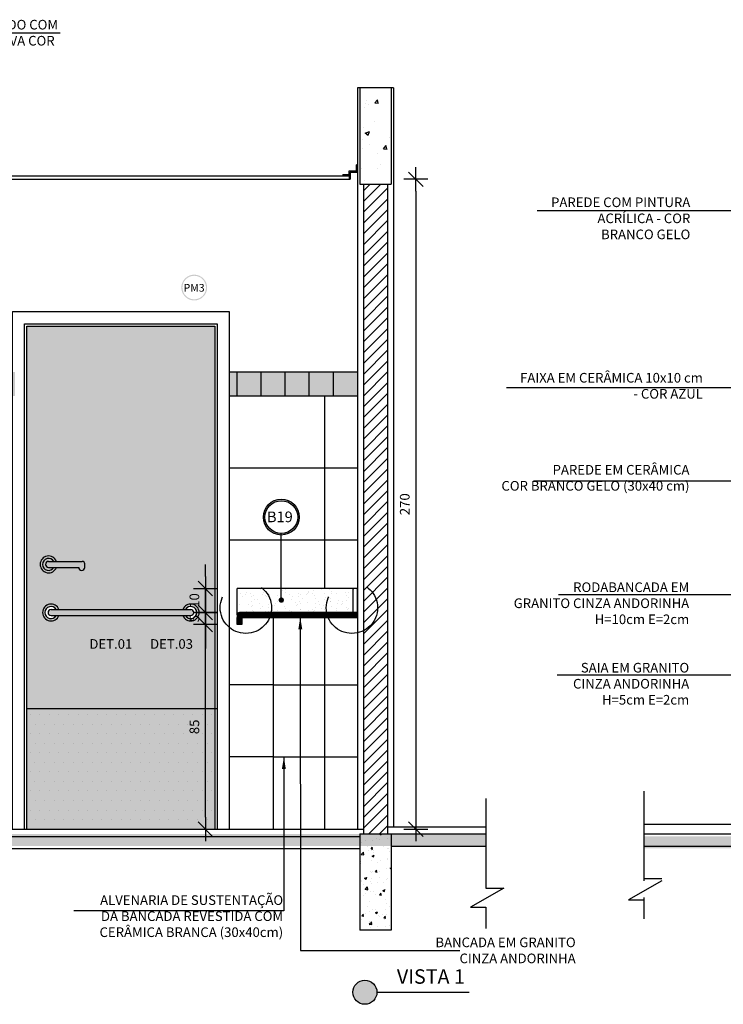
# Model space of a CAD drawing. Extents: x 80 to 849, y -469 to -298.
# Drawn here: x 285 to 288, y -360 to -356 of the extents above; entities that cross this region are included whole.
import ezdxf

# ---------------------------------------------------------------- set-up
doc = ezdxf.new("R2010")
doc.units = 0
doc.header["$LTSCALE"] = 0.2
doc.linetypes.add('DASHDOT', pattern=[25.399999999999995, 12.7, -6.349999999999999, 0, -6.349999999999999])
doc.layers.get('0').update_dxf_attribs({"color": 6, "linetype": 'CONTINUOUS'})
doc.layers.get('DEFPOINTS').update_dxf_attribs({"linetype": 'CONTINUOUS'})
for name, color, linetype in [('01', 1, 'CONTINUOUS'), ('ALVC', 5, 'CONTINUOUS'), ('AR-ESQ', 2, 'CONTINUOUS'), ('AR-PIS', 1, 'CONTINUOUS'), ('ARQ-ALV-CORTE', 5, 'CONTINUOUS'), ('ARQ-CTA-1_025', 1, 'CONTINUOUS'), ('ARQ-EQP-VISTA', 1, 'CONTINUOUS'), ('ARQ-ESQ-VISTA1', 2, 'CONTINUOUS'), ('ARQ-ESQ-VISTA2', 1, 'CONTINUOUS'), ('ARQ-HTC', 9, 'CONTINUOUS'), ('ARQ-PIS-VISTA1', 1, 'CONTINUOUS'), ('ARQ-SMB-1_025', 1, 'CONTINUOUS'), ('ARQ-SMB-1_100', 1, 'CONTINUOUS'), ('ARQ-TXT-1_025', 2, 'CONTINUOUS'), ('ARQ-TXT-1_200', 2, 'CONTINUOUS'), ('ARQ_CORTE1', 3, 'CONTINUOUS'), ('HATCH', 13, 'CONTINUOUS'), ('Legenda', 40, 'CONTINUOUS'), ('VISTA3', 7, 'CONTINUOUS')]:
    doc.layers.add(name, color=color, linetype=linetype)
doc.styles.add('A16-E50', font='arial.ttf', dxfattribs={"height": 0.08})
doc.styles.add('ESC-50-A20', font='arial.ttf', dxfattribs={"height": 0.1})
doc.styles.add('FNDE Texto Cota 0025', font='verdana.ttf', dxfattribs={"height": 0.04})
doc.styles.add('FNDE Texto Cota 0050', font='verdana.ttf', dxfattribs={"height": 0.08})
doc.styles.add('FNDE Texto Cota 0100', font='verdana.ttf', dxfattribs={"height": 0.16})
doc.dimstyles.new('FNDE 1-0025', dxfattribs={"dimscale": 5, "dimtxt": 0.04, "dimasz": 0.01, "dimexe": 0.15, "dimexo": 0.15, "dimgap": 0.005, "dimtad": 1, "dimzin": 1, "dimdsep": 46, "dimtxsty": 'FNDE Texto Cota 0025', "dimblk": 'tic', "dimcen": 0.015, "dimdle": 0.15, "dimse1": 1, "dimse2": 1, "dimclrd": 251, "dimclre": 251, "dimclrt": 256, "dimaunit": 1, "dimadec": 3, "dimazin": 0, "dimtfac": 1, "dimtix": 1, "dimtmove": 2, "dimatfit": 3, "dimfxl": 0.15, "dimtvp": 1, "dimtolj": 1, "dimtzin": 0, "dimarcsym": 0})
doc.dimstyles.new('FNDE 1-0050', dxfattribs={"dimscale": 5, "dimtxt": 0.08, "dimasz": 0.01, "dimexe": 0.15, "dimexo": 0.15, "dimgap": 0.01, "dimtad": 1, "dimzin": 1, "dimdsep": 46, "dimtxsty": 'FNDE Texto Cota 0050', "dimblk": 'tic', "dimcen": 0.015, "dimdle": 0.15, "dimse1": 1, "dimse2": 1, "dimclrd": 251, "dimclre": 251, "dimclrt": 256, "dimaunit": 1, "dimadec": 3, "dimazin": 0, "dimtfac": 1, "dimtix": 1, "dimtmove": 2, "dimatfit": 3, "dimfxl": 0.15, "dimtvp": 1, "dimtolj": 1, "dimtzin": 0, "dimarcsym": 0})
doc.dimstyles.new('FNDE 1-0100', dxfattribs={"dimscale": 2.5, "dimtxt": 0.16, "dimasz": 0.05, "dimexe": 0.15, "dimexo": 0.15, "dimgap": 0.05, "dimtad": 1, "dimzin": 4, "dimdsep": 46, "dimtxsty": 'FNDE Texto Cota 0100', "dimblk": 'tic', "dimcen": 0.15, "dimdle": 0.15, "dimse1": 1, "dimse2": 1, "dimclrd": 251, "dimclre": 251, "dimclrt": 256, "dimaunit": 1, "dimadec": 3, "dimazin": 0, "dimtfac": 1, "dimtix": 1, "dimtmove": 2, "dimatfit": 3, "dimldrblk": 'tic', "dimfxl": 0.15, "dimtvp": 1, "dimtolj": 1, "dimtzin": 0, "dimarcsym": 0})

# ---------------------------------------------------------------- blocks, each defined once
blk = doc.blocks.new('tic')
at = {"color": 251}
for p, q in [((0, -1.000000000000021), (0, 0.9999999999999784)), ((-1.000000000000003, 0), (0.9999999999999964, 0))]:
    blk.add_line(p, q, dxfattribs=at)
blk.add_line((-0.6000000000000405, -0.600000000000044), (0.6000000000000334, 0.600000000000037))
blk = doc.blocks.new('*D896')
at = {"layer": 'ARQ-CTA-1_025', "color": 252, "lineweight": -2, "ltscale": 10, "transparency": 16777216}
for p, q in [((285.47551330792, -358.5464468777438), (285.47551330792, -358.4964468777438)), ((285.47551330792, -358.6464468768441), (285.47551330792, -358.5964468777439)), ((285.47551330792, -358.6964468768441), (285.47551330792, -358.7464468768441))]:
    blk.add_line(p, q, dxfattribs=at)
at = {"layer": 'DEFPOINTS', "color": 0, "ltscale": 10, "transparency": 16777216}
for p in [(285.47551330792, -358.5964468777439), (285.5616941744464, -358.5964468777439), (285.5416941762466, -358.6464468768441)]:
    blk.add_point(p, dxfattribs=at)
at = {"layer": 'ARQ-CTA-1_025', "color": 252, "lineweight": -2, "ltscale": 10, "transparency": 16777216, "xscale": 0.05, "yscale": 0.05, "zscale": 0.05}
for p, rotation in [((285.47551330792, -358.5964468777439), 270), ((285.47551330792, -358.6464468768441), 90)]:
    blk.add_blockref('tic', p, dxfattribs=dict(at, rotation=rotation))
at = {"layer": 'ARQ-CTA-1_025', "ltscale": 10, "transparency": 16777216, "insert": (285.4300969210832, -358.6214468772939), "char_height": 0.04, "attachment_point": 5, "rotation": 90, "style": 'FNDE Texto Cota 0025'}
blk.add_mtext('\\A1;5', dxfattribs=at)
blk = doc.blocks.new('*D897')
at = {"layer": 'ARQ-CTA-1_025', "color": 252, "lineweight": -2, "ltscale": 10, "transparency": 16777216}
for p, q in [((285.47551330792, -358.4464468777435), (285.47551330792, -358.3964468777435)), ((285.47551330792, -358.5964468777439), (285.47551330792, -358.4964468777435)), ((285.47551330792, -358.6464468777439), (285.47551330792, -358.6964468777439))]:
    blk.add_line(p, q, dxfattribs=at)
at = {"layer": 'DEFPOINTS', "color": 0, "ltscale": 10, "transparency": 16777216}
for p in [(285.47551330792, -358.4964468777435), (285.5616941744464, -358.4964468777435), (285.5616941744464, -358.5964468777439)]:
    blk.add_point(p, dxfattribs=at)
at = {"layer": 'ARQ-CTA-1_025', "color": 252, "lineweight": -2, "ltscale": 10, "transparency": 16777216, "xscale": 0.05, "yscale": 0.05, "zscale": 0.05}
for p, rotation in [((285.47551330792, -358.4964468777435), 270), ((285.47551330792, -358.5964468777439), 90)]:
    blk.add_blockref('tic', p, dxfattribs=dict(at, rotation=rotation))
at = {"layer": 'ARQ-CTA-1_025', "ltscale": 10, "transparency": 16777216, "insert": (285.4296939660799, -358.5464468777436), "char_height": 0.04, "attachment_point": 5, "rotation": 90, "style": 'FNDE Texto Cota 0025'}
blk.add_mtext('\\A1;10', dxfattribs=at)
blk = doc.blocks.new('*D898')
at = {"layer": 'ARQ-CTA-1_025', "color": 252, "lineweight": -2, "ltscale": 10, "transparency": 16777216}
blk.add_line((285.47551330792, -359.4464468777438), (285.47551330792, -358.6964468768441), dxfattribs=at)
at = {"layer": 'DEFPOINTS', "color": 0, "ltscale": 10, "transparency": 16777216}
for p in [(285.47551330792, -358.6464468768441), (285.6268547930213, -358.6464468768441), (285.7568547159242, -359.4964468777438)]:
    blk.add_point(p, dxfattribs=at)
at = {"layer": 'ARQ-CTA-1_025', "color": 252, "lineweight": -2, "ltscale": 10, "transparency": 16777216, "xscale": 0.05, "yscale": 0.05, "zscale": 0.05}
for p, rotation in [((285.47551330792, -358.6464468768441), 90), ((285.47551330792, -359.4964468777438), 270)]:
    blk.add_blockref('tic', p, dxfattribs=dict(at, rotation=rotation))
at = {"layer": 'ARQ-CTA-1_025', "ltscale": 10, "transparency": 16777216, "insert": (285.4295999432458, -359.0714468772939), "char_height": 0.04, "attachment_point": 5, "rotation": 90, "style": 'FNDE Texto Cota 0025'}
blk.add_mtext('\\A1;85', dxfattribs=at)
blk = doc.blocks.new('*D913')
at = {"layer": 'ARQ-CTA-1_025', "color": 252, "lineweight": -2, "ltscale": 10, "transparency": 16777216}
blk.add_line((286.3488392000118, -356.8464468777434), (286.3488392000118, -359.4464468777438), dxfattribs=at)
at = {"layer": 'DEFPOINTS', "color": 0, "ltscale": 10, "transparency": 16777216}
for p in [(286.0769846535049, -356.7964468777434), (286.1068547948219, -359.4964468777438), (286.3488392000118, -359.4964468777438)]:
    blk.add_point(p, dxfattribs=at)
at = {"layer": 'ARQ-CTA-1_025', "color": 252, "lineweight": -2, "ltscale": 10, "transparency": 16777216, "xscale": 0.05, "yscale": 0.05, "zscale": 0.05}
for p, rotation in [((286.3488392000118, -356.7964468777434), 90), ((286.3488392000118, -359.4964468777438), 270)]:
    blk.add_blockref('tic', p, dxfattribs=dict(at, rotation=rotation))
at = {"layer": 'ARQ-CTA-1_025', "ltscale": 10, "transparency": 16777216, "insert": (286.3030064263382, -358.1464468777435), "char_height": 0.04, "attachment_point": 5, "rotation": 90, "style": 'FNDE Texto Cota 0025'}
blk.add_mtext('\\A1;270', dxfattribs=at)

msp = doc.modelspace()

# ---------------------------------------------------------------- hatches: boundary and pattern name
at = {"ltscale": 10}
h = msp.add_hatch(dxfattribs=at)
h.set_pattern_fill('AR-SAND', color=252, scale=0.001, angle=-90.00000000000001, style=0)
h.set_pattern_definition([(307.5, (-11.45906334981822, 7.131415056158914), (0.04894132373293424, 0.001600031295984038), [0, -0.03860799999999991, 0, -0.04317999999999991, 0, -0.04127499999999991]), (277.5, (-11.45906334981822, 7.131415056158914), (0.07168251005683542, -0.04495232831380028), [0, -0.020828, 0, -0.034798, 0, -0.013335]), (237.5, (-11.45906334981822, 7.162657056158935), (0.0001437184678545564, -0.0790992370241458), [0, -0.0127, 0, -0.04572, 0, -0.05969]), (227.5, (-11.45906334981822, 7.162657056158935), (0.02229293232572161, -0.07635564524722972), [0, -0.006349999999999988, 0, -0.02997199999999995, 0, -0.03428999999999991])])
edge = h.paths.add_edge_path()
edge.add_arc((286.0918547961766, -358.5014468772952), 0.004999999551728251, 90, 180)
edge.add_line((286.0868547966248, -358.5014468772952), (286.0868547966248, -358.5964468777438))
edge.add_line((286.0868547966248, -358.5964468777438), (285.6068547948216, -358.5964468777438))
edge.add_line((285.6068547948216, -358.5964468777438), (285.6068547948217, -358.4964468777434))
edge.add_line((285.6068547948217, -358.4964468777434), (286.0918547961766, -358.4964468777435))
h = msp.add_hatch()
h.set_pattern_fill('DOTS', color=1, scale=0.025, angle=180, style=0)
h.set_pattern_definition([(3.25e-14, (292.8442786281158, -359.4964468777438), (0.01984375, 0.0396875), [0, -0.0396875])])
h.paths.add_polyline_path([(285.5144057813216, -358.9964468777429), (284.7444057786744, -358.9964468777429), (284.7444057786744, -359.4964468777438), (285.5144057813216, -359.4964468777438)])
at = {"layer": '01'}
h = msp.add_hatch(dxfattribs=at)
h.set_pattern_fill('ANSI31', color=253, scale=0.01, style=0)
h.set_pattern_definition([(45, (27.50541414893667, 223.6898344633405), (-0.02245064030267288, 0.02245064030267288), [])])
h.paths.add_polyline_path([(286.1318547948212, -356.8164468777419), (286.2318547948212, -356.8164468777418), (286.2318547948217, -359.5164468777435), (286.1318547948218, -359.5164468777435)])
at = {"layer": '01', "ltscale": 10}
h = msp.add_hatch(color=160, dxfattribs=at)
h.dxf.hatch_style = 1
h.paths.add_polyline_path([(284.6844057786752, -357.5964468777437), (284.6844057786752, -357.6964468777437), (283.6068217977902, -357.6964468777438), (283.6068217977902, -357.5964468777437)])
h.paths.add_polyline_path([(285.5744057813202, -357.6964468777435), (285.5744057813202, -357.5964468777435), (286.1068547948217, -357.5964468777435), (286.1068547948217, -357.6964468777436)])
at = {"layer": '01'}
h = msp.add_hatch(color=256, dxfattribs=at)
h.set_gradient(color1=(91, 91, 91), rotation=90.00000000000003, one_color=1, tint=1, name='SPHERICAL')
h.paths.add_polyline_path([(284.8570975233973, -358.4089468777423), (284.8460564164173, -358.4089468777423, -3.732050807325712), (284.8460564164173, -358.3839468777417), (284.8570975233973, -358.3839468777417, 5.415339365947596)])
h = msp.add_hatch(color=256, dxfattribs=at)
h.set_gradient(color1=(91, 91, 91), rotation=90.00000000000003, one_color=1, tint=1, name='CYLINDER')
h.paths.add_polyline_path([(284.9644057813251, -358.3839468777417), (284.824405781322, -358.3839468777426, 1), (284.824405781322, -358.4089468777423), (284.949405781322, -358.4089468777423, 1), (284.9744057813235, -358.4089468777423), (284.9744057813235, -358.393946877741, 0.414213562373095)])
h = msp.add_hatch(color=256, dxfattribs=at)
h.set_gradient(color1=(91, 91, 91), rotation=90.00000000000003, one_color=1, tint=1, name='CYLINDER')
h.paths.add_polyline_path([(285.4144057813216, -358.5839468777432), (284.8344057798876, -358.5839468777432, 1), (284.8344057798876, -358.6089468777432), (285.4144057813216, -358.6089468777432, 1)])
h.paths.add_polyline_path([(284.8670975219642, -358.608946877743), (284.8560564149823, -358.608946877743, -3.732050807485812), (284.8560564149818, -358.5839468777425), (284.8670975219638, -358.5839468777425, 5.415339366008174)])
h.paths.add_polyline_path([(285.3817140392451, -358.5839468777432), (285.3927551462269, -358.5839468777432, -3.732050807576485), (285.3927551462269, -358.6089468777432), (285.381714039245, -358.6089468777432, 5.415339366125138)])
at = {"layer": 'ARQ-HTC'}
h = msp.add_hatch(dxfattribs=at)
h.set_pattern_fill('ANSI31', color=256, scale=0.001, style=0)
h.set_pattern_definition([(135, (217.605429675957, -387.2701595568677), (0.002245064030267288, 0.002245064030267288), [])])
h.paths.add_polyline_path([(285.6268547930214, -358.6164468759435), (285.6068547948217, -358.6164468759435), (285.6068547948217, -358.6464468768441), (285.6268547930213, -358.6464468768441)])
edge = h.paths.add_edge_path()
edge.add_line((286.1068547948218, -358.6164468759435), (286.1068547948217, -358.5964468777439))
edge.add_line((286.1068547948217, -358.5964468777439), (285.6168547948217, -358.5964468777439))
edge.add_arc((285.6168547948217, -358.6064468777438), 0.009999999999990905, 90, 180)
edge.add_line((285.6068547948217, -358.6064468777438), (285.6068547948217, -358.6164468759435))
edge.add_line((285.6068547948217, -358.6164468759435), (286.1068547948218, -358.6164468759435))
at = {"layer": 'ARQ-SMB-1_100'}
h = msp.add_hatch(color=252, dxfattribs=at)
edge = h.paths.add_edge_path()
edge.add_arc((285.4289555110146, -357.2462755179521), 0.05357423191910656, 180, 540, ccw=False)
edge = h.paths.add_edge_path(flags=17)
edge.add_arc((285.4289555110146, -357.2462755179521), 0.04890757691910657, 180, 540, ccw=False)
h = msp.add_hatch(color=252, dxfattribs=at)
edge = h.paths.add_edge_path()
edge.add_arc((285.7905528490064, -358.1998023917884), 0.07462125160161273, 0, 360)
edge = h.paths.add_edge_path(flags=17)
edge.add_arc((285.7905528490064, -358.1998023917884), 0.06812126785161274, 0, 360)
at = {"layer": 'ARQ-TXT-1_200', "linetype": 'Continuous'}
h = msp.add_hatch(color=253, dxfattribs=at)
h.paths.add_polyline_path([(285.5144057813216, -357.4064468777424), (284.7344057813228, -357.4064468777424), (284.7344057813228, -359.4964468777439), (285.5144057813217, -359.4964468777439)])
h.paths.add_polyline_path([(284.9644334882497, -358.3839468777427), (284.8244334882512, -358.3839468777425), (284.824433488251, -358.4089468777432), (284.949433488251, -358.4089468777432)], flags=16)
edge = h.paths.add_edge_path(flags=16)
edge.add_arc((285.4144057813216, -358.5964468777433), 0.03500000000004615, -159.07516757250528, 159.0751675722113, ccw=False)
edge.add_line((285.381714039245, -358.6089468777432), (284.8670975219642, -358.608946877743))
edge.add_arc((284.8344057798876, -358.5964468777432), 0.03499999999997743, 20.924832428910975, 339.07516757276596, ccw=False)
edge.add_line((284.8670975219638, -358.5839468777425), (285.3817140392451, -358.5839468777432))
at = {"layer": 'HATCH'}
h = msp.add_hatch(dxfattribs=at)
h.set_pattern_fill('AR-CONC', color=9, scale=0.001)
h.set_pattern_definition([(49.99999999999999, (113.2129697163033, 3.02069260366693), (0.182184668996004, -0.01593908553890309), [0.01905, -0.20955]), (355, (113.2129697163033, 3.02069260366693), (-0.03524342142496934, 0.1910568452390352), [0.01524, -0.16764058417]), (100.4514447, (113.2281517233033, 3.019364350166938), (0.1469412470903533, 0.1751177519121951), [0.0161900087999999, -0.1780902445999992]), (46.18420000000001, (113.2129697163033, 3.071492603666911), (0.2710790408921299, -0.04204232793272715), [0.028575, -0.314325]), (96.63555760999992, (113.2355596163034, 3.067989103666946), (0.237404134051503, 0.2474261245977215), [0.02428502314, -0.26713560816]), (351.1841511700001, (113.2129697163033, 3.071492603666911), (0.237404134064977, 0.2474261245855326), [0.02285996707, -0.25145973192]), (21, (113.2383697163033, 3.058792603666916), (0.1516143912691325, -0.1022651981870876), [0.01905, -0.20955]), (326.0000000000001, (113.2383697163033, 3.058792603666916), (0.06180202834764707, 0.1841879661223193), [0.01524, -0.16764]), (71.45144499999999, (113.2510042489033, 3.05027050376691), (0.2134164192787162, 0.08192276888590524), [0.0161900088, -0.1780899376]), (37.50000000000001, (113.2129697163033, 3.02069260366693), (0.003088603250591816, 0.0845550388731531), [0, -0.165608, 0, -0.17018, 0, -0.168275]), (7.499999999999999, (113.2129697163033, 3.02069260366693), (0.06681966251030574, 0.1001805748181195), [0, -0.09702799999999999, 0, -0.161798, 0, -0.06413500000000001]), (327.5, (113.1563277163033, 3.02069260366693), (0.1355905951668714, -0.005728743992673458), [0, -0.0635, 0, -0.19812, 0, -0.26289]), (317.5, (113.1309277163033, 3.02069260366693), (0.148129181386018, 0.02542649103333302), [0, -0.08255, 0, -0.131572, 0, -0.18669])])
h.paths.add_polyline_path([(286.1168547948213, -356.4664468777436), (286.2468547948213, -356.4664468777436), (286.2468547948213, -356.8164468777413), (286.1168547948213, -356.8164468777413)])
h = msp.add_hatch(dxfattribs=at)
h.set_pattern_fill('AR-CONC', color=9, scale=0.0008)
h.set_pattern_definition([(49.99999999999999, (12.61525876242376, 6.08718447856586), (0.1457477351968032, -0.01275126843112247), [0.01524, -0.16764]), (355, (12.61525876242376, 6.08718447856586), (-0.02819473713997547, 0.1528454761912281), [0.012192, -0.134112467336]), (100.4514447, (12.62740436802375, 6.086121875765855), (0.1175529976722826, 0.1400942015297561), [0.01295200703999999, -0.1424721956799999]), (46.18420000000001, (12.61525876242376, 6.127824478565856), (0.2168632327137039, -0.03363386234618172), [0.02286, -0.25146]), (96.63555760999992, (12.63333068242378, 6.125021678565872), (0.1899233072412024, 0.1979408996781772), [0.019428018512, -0.213708486528]), (351.1841511700001, (12.61525876242376, 6.127824478565856), (0.1899233072519816, 0.1979408996684261), [0.018287973656, -0.201167785536]), (21, (12.63557876242379, 6.117664478565871), (0.121291513015306, -0.08181215854967008), [0.01524, -0.16764]), (326.0000000000001, (12.63557876242379, 6.117664478565871), (0.04944162267811766, 0.1473503728978554), [0.012192, -0.134112]), (71.45144499999999, (12.64568638850375, 6.110846798645866), (0.1707331354229729, 0.0655382151087242), [0.01295200704, -0.14247195008]), (37.50000000000001, (12.61525876242376, 6.08718447856586), (0.002470882600473453, 0.06764403109852249), [0, -0.1324864, 0, -0.136144, 0, -0.13462]), (7.499999999999999, (12.61525876242376, 6.08718447856586), (0.0534557300082446, 0.08014445985449561), [0, -0.0776224, 0, -0.1294384, 0, -0.05130800000000001]), (327.5, (12.56994516242378, 6.08718447856586), (0.1084724761334971, -0.004582995194138766), [0, -0.0508, 0, -0.158496, 0, -0.210312]), (317.5, (12.54962516242375, 6.08718447856586), (0.1185033451088144, 0.02034119282666641), [0, -0.06604, 0, -0.1052576, 0, -0.149352])])
h.paths.add_polyline_path([(283.0737784042627, -359.5664468777431), (283.0737784042626, -359.5164468777434), (286.6398981883494, -359.5164468777434), (286.6398981883495, -359.5664468777431)])
h = msp.add_hatch(dxfattribs=at)
h.set_pattern_fill('AR-CONC', color=9, scale=0.0005)
h.set_pattern_definition([(49.99999999999999, (95.40053488077825, 13.32092251937064), (0.09109233449800201, -0.007969542769451544), [0.009525, -0.104775]), (355, (95.40053488077825, 13.32092251937064), (-0.01762171071248467, 0.09552842261951758), [0.00762, -0.08382029208500001]), (100.4514447, (95.40812588427826, 13.32025839262064), (0.07347062354517664, 0.08755887595609756), [0.008095004399999986, -0.08904512229999988]), (46.18420000000001, (95.40053488077825, 13.34632251937063), (0.135539520446065, -0.02102116396636357), [0.0142875, -0.1571625]), (96.63555760999992, (95.41182983077826, 13.34457076937065), (0.1187020670257515, 0.1237130622988608), [0.01214251157, -0.13356780408]), (351.1841511700001, (95.40053488077825, 13.34632251937063), (0.1187020670324885, 0.1237130622927663), [0.011429983535, -0.12572986596]), (21, (95.41323488077825, 13.33997251937063), (0.07580719563456624, -0.05113259909354381), [0.009525, -0.104775]), (326.0000000000001, (95.41323488077825, 13.33997251937063), (0.03090101417382354, 0.09209398306115964), [0.00762, -0.08381999999999999]), (71.45144499999999, (95.41955214707826, 13.33571146942063), (0.1067082096393581, 0.04096138444295262), [0.008095004400000001, -0.0890449688]), (37.50000000000001, (95.40053488077825, 13.32092251937064), (0.001544301625295908, 0.04227751943657655), [0, -0.082804, 0, -0.08509, 0, -0.0841375]), (7.499999999999999, (95.40053488077825, 13.32092251937064), (0.03340983125515287, 0.05009028740905976), [0, -0.04851399999999999, 0, -0.080899, 0, -0.03206750000000001]), (327.5, (95.37221388077825, 13.32092251937064), (0.06779529758343569, -0.002864371996336729), [0, -0.03175, 0, -0.09906000000000001, 0, -0.131445]), (317.5, (95.35951388077825, 13.32092251937064), (0.07406459069300902, 0.01271324551666651), [0, -0.041275, 0, -0.065786, 0, -0.093345])])
h.paths.add_polyline_path([(286.1168547948217, -359.5164468777435), (286.2468547948217, -359.5164468777435), (286.2468547948221, -359.9164468777433), (286.116854794822, -359.9164468777437)])
h = msp.add_hatch(dxfattribs=at)
h.set_pattern_fill('AR-CONC', color=9, scale=0.0008)
h.set_pattern_definition([(49.99999999999999, (11.42382599733617, 6.087184478565575), (0.1457477351968032, -0.01275126843112247), [0.01524, -0.16764]), (355, (11.42382599733617, 6.087184478565575), (-0.02819473713997547, 0.1528454761912281), [0.012192, -0.134112467336]), (100.4514447, (11.43597160293615, 6.086121875765571), (0.1175529976722826, 0.1400942015297561), [0.01295200703999999, -0.1424721956799998]), (46.18420000000001, (11.42382599733617, 6.127824478565572), (0.2168632327137039, -0.03363386234618172), [0.02286, -0.25146]), (96.63555760999992, (11.44189791733618, 6.125021678565588), (0.1899233072412024, 0.1979408996781772), [0.019428018512, -0.213708486528]), (351.1841511700001, (11.42382599733617, 6.127824478565572), (0.1899233072519816, 0.1979408996684261), [0.018287973656, -0.201167785536]), (21, (11.44414599733619, 6.117664478565587), (0.121291513015306, -0.08181215854967008), [0.01524, -0.16764]), (326.0000000000001, (11.44414599733619, 6.117664478565587), (0.04944162267811766, 0.1473503728978554), [0.012192, -0.134112]), (71.45144499999999, (11.45425362341615, 6.110846798645582), (0.1707331354229729, 0.0655382151087242), [0.01295200704, -0.14247195008]), (37.50000000000001, (11.42382599733617, 6.087184478565575), (0.002470882600473453, 0.06764403109852249), [0, -0.1324864, 0, -0.136144, 0, -0.13462]), (7.499999999999999, (11.42382599733617, 6.087184478565575), (0.0534557300082446, 0.08014445985449561), [0, -0.0776224, 0, -0.1294384, 0, -0.05130800000000001]), (327.5, (11.37851239733618, 6.087184478565575), (0.1084724761334971, -0.004582995194138766), [0, -0.0508, 0, -0.158496, 0, -0.210312]), (317.5, (11.35819239733615, 6.087184478565575), (0.1185033451088144, 0.02034119282666641), [0, -0.06604, 0, -0.1052576, 0, -0.149352])])
h.paths.add_polyline_path([(291.4768040412814, -359.5264468777436), (287.2956915858256, -359.5264468777436), (287.2956915858256, -359.576446877743), (287.3300928002886, -359.5764468777431), (287.4600928002885, -359.5764468777431), (290.8537606477541, -359.5764468777435), (291.4768040412815, -359.5764468777435)])
at = {"layer": 'Legenda'}
h = msp.add_hatch(color=256, dxfattribs=at)
h.dxf.hatch_style = 1
edge = h.paths.add_edge_path()
edge.add_arc((286.137569393057, -360.174076879933), 0.05, 0, 360)

# ---------------------------------------------------------------- linework, layer by layer
at = {"color": 1}
for p, q in [((285.5744057813202, -357.5964468777439), (286.1068547948217, -357.5964468777439)), ((285.5744057813202, -357.696446877744), (286.1068547948217, -357.696446877744)), ((285.5244057813209, -358.9964468777429), (284.7344057786744, -358.9964468777429))]:
    msp.add_line(p, q, dxfattribs=at)
at = {"layer": '01'}
for p, q in [((284.824405781322, -358.3839468777426), (284.9644057813205, -358.3839468777426)), ((284.824405781322, -358.4089468777432), (284.949405781322, -358.4089468777432)), ((284.9744057813217, -358.4089468777432), (284.9744057813217, -358.3939468777428)), ((284.8344057798876, -358.5839468777424), (285.4144057813216, -358.5839468777432)), ((284.8344057798876, -358.608946877743), (285.4144057813216, -358.6089468777432))]:
    msp.add_line(p, q, dxfattribs=at)
at = {"layer": '01', "linetype": 'DASHDOT'}
for p, q in [((287.2956915858256, -359.3385273267303), (287.2956915858256, -359.7117662476936)), ((286.6398981883492, -359.3685273267302), (286.6398981883492, -359.7417662476935)), ((287.3703226871499, -359.7117662476936), (287.2323011827169, -359.7902001307103)), ((287.2956915858256, -359.7017662476936), (287.3703226871499, -359.7017662476936)), ((286.7145292896734, -359.7417662476935), (286.5765077852404, -359.8202001307102)), ((286.6398981883492, -359.7417662476935), (286.7145292896734, -359.7417662476935)), ((287.2323011827169, -359.7902001307103), (287.2956915858256, -359.7902001307103)), ((287.2956915858256, -359.7802001307103), (287.2956915858256, -359.8694528117082)), ((286.5765077852404, -359.8202001307102), (286.6398981883491, -359.8202001307102)), ((286.6398981883491, -359.8202001307102), (286.6398981883491, -359.9094528117081))]:
    msp.add_line(p, q, dxfattribs=at)
at = {"layer": '01', "linetype": 'DASHDOT', "ltscale": 0.15}
for centre in [(285.6432553177168, -358.5767965108095), (286.083687301323, -358.5767965108095)]:
    msp.add_circle(centre, 0.1065061140535697, dxfattribs=at)
at = {"layer": '01'}
for centre, radius, start, end in [((284.824405781322, -358.3964468777424), 0.035, 20.92483242750768, 339.0751675724923), ((284.824405781322, -358.3964468777424), 0.025, 30.00000000066547, 329.9999999993341), ((284.824405781322, -358.3964468777424), 0.0124999999999993, 90, 270), ((284.9619057813218, -358.4089468777432), 0.0124999999999993, 180, 0), ((284.9644057813205, -358.3939468777428), 0.01, 0, 90), ((284.8344057798876, -358.5964468777432), 0.035, 20.92483242750802, 339.075167572492), ((284.8344057798876, -358.5964468777432), 0.025, 30.00000000066586, 329.9999999993342), ((284.8344057798876, -358.5964468777432), 0.0124999999999993, 90, 270), ((285.4144057813216, -358.5964468777432), 0.035, 200.924832427508, 159.075167572492), ((285.4144057813216, -358.5964468777432), 0.025, 210.0000000006659, 149.9999999993341), ((285.4144057813216, -358.5964468777432), 0.0124999999999993, 270, 90)]:
    msp.add_arc(centre, radius, start, end, dxfattribs=at)
at = {"layer": 'ALVC'}
for p, q in [((286.1068547948217, -356.4164468777436), (286.1068547948219, -359.4964468777438)), ((286.2568547948219, -356.4164468777436), (286.2568547948217, -359.4864468777436)), ((286.1168547948217, -359.5164468777436), (286.1168547948216, -359.9164468777435)), ((286.1168547948217, -359.5164468777436), (286.6398981883492, -359.5164468777436)), ((286.2468547948217, -359.5164468777436), (286.2468547948217, -359.9164468777435)), ((287.2956915858256, -359.5164468777436), (287.8187349793543, -359.5164468777436)), ((286.2468547948217, -359.9164468777433), (286.1168547948216, -359.9164468777438))]:
    msp.add_line(p, q, dxfattribs=at)
at = {"layer": 'AR-ESQ'}
for p, q in [((286.106854794821, -356.7364468777436), (286.1020849491868, -356.7364468777436)), ((283.6416919387491, -356.7814468777433), (286.0518547951785, -356.7814468777433)), ((286.0460509334654, -356.7764468777437), (286.0460509334654, -356.7814468777437)), ((286.0719846535048, -356.7814468777436), (286.0719846535049, -356.7964468777433)), ((286.1068547948211, -356.7664468777436), (286.0769846535048, -356.7664468777436)), ((286.0769846535048, -356.7664468777436), (286.0769846535049, -356.7964468777434)), ((286.0769846535048, -356.7814468777437), (286.0769846535049, -356.7964468777434)), ((283.6368217974329, -356.7964468777432), (286.0769846538622, -356.7964468777434)), ((286.2318547948217, -359.4864468777436), (286.6398981883494, -359.4864468777436)), ((287.678734979352, -359.4764468777437), (287.2956915858256, -359.4764468777437)), ((283.5818217977904, -359.4964468777439), (286.1318547948218, -359.4964468777438))]:
    msp.add_line(p, q, dxfattribs=at)
for points in [[(286.0460509334654, -356.7764468777437), (286.071854794821, -356.7764468777437), (286.071854794821, -356.7614468777436), (286.1020849491868, -356.7614468777436), (286.1020849491868, -356.7364468777436)], [(286.0769846535049, -356.7964468777434), (286.0769846535048, -356.7664468777436), (286.106854794821, -356.7664468777436), (286.106854794821, -356.7364468777436)], [(286.0460509334654, -356.7814468777437), (286.071854794821, -356.7814468777437)]]:
    msp.add_lwpolyline(points, dxfattribs=at)
at = {"layer": 'AR-PIS', "color": 251, "ltscale": 10}
for p, q in [((285.9068216153922, -357.6964468777436), (286.1068547948218, -357.6964468777437)), ((285.9702714354843, -357.6964468777442), (285.9702714354843, -358.4964468777437)), ((286.1068547948217, -357.9964468777437), (285.5744057813202, -357.9964468777437)), ((286.1068547948217, -358.2964468777437), (285.5744057813202, -358.2964468777437)), ((286.1068547948217, -358.5964468777437), (285.7744057816934, -358.5964468777437)), ((285.9702714354843, -358.6164468759434), (285.9702714354843, -359.4964468777438)), ((285.7568547159242, -358.8964468777437), (285.5744057813202, -358.8964468777437)), ((285.7568547159242, -359.1964468777437), (285.5744057813202, -359.1964468777437))]:
    msp.add_line(p, q, dxfattribs=at)
at = {"layer": 'ARQ-ALV-CORTE'}
for p, q in [((286.2568547948215, -356.4164468777437), (286.1068547948212, -356.4164468777437)), ((283.5968217977904, -359.5264468777435), (286.1168547948217, -359.5264468777441)), ((286.2468547948217, -359.5664468777435), (286.6398981883494, -359.5664468777436)), ((287.2956915858259, -359.566446877743), (287.6887349793543, -359.5664468777431)), ((283.5968217977904, -359.5764468777427), (286.1168547948217, -359.5764468777435))]:
    msp.add_line(p, q, dxfattribs=at)
at = {"layer": 'ARQ-EQP-VISTA'}
msp.add_line((286.1875693930571, -360.174076879933), (286.5701410856778, -360.174076879933), dxfattribs=at)
msp.add_circle((286.137569393057, -360.174076879933), 0.05, dxfattribs=at)
at = {"layer": 'ARQ-ESQ-VISTA1'}
msp.add_line((285.7568547159242, -358.6164468759435), (285.7568547159242, -359.4964468777438), dxfattribs=at)
at = {"layer": 'ARQ-ESQ-VISTA2'}
for p, q in [((285.6068547948217, -358.6064468777438), (285.6068547948217, -358.4964468777434)), ((286.0918547961766, -358.4964468777435), (285.6068547948217, -358.4964468777435))]:
    msp.add_line(p, q, dxfattribs=at)
for points in [[(284.6744057813206, -359.4964468777428), (284.6744057813206, -357.3464468777423), (285.5744057813202, -357.3464468777423), (285.5744057813202, -359.4964468777428)], [(284.6744057813206, -359.4964468777428), (284.6744057813206, -357.3464468777423), (285.5744057813202, -357.3464468777423), (285.5744057813202, -359.4964468777428)], [(284.7244057813217, -359.4964468777428), (284.7244057813217, -357.3964468777424), (285.5244057813218, -357.3964468777424), (285.5244057813218, -359.4964468777428)], [(284.7344057813228, -359.4964468777428), (284.7344057813228, -357.4064468777424), (285.5144057813216, -357.4064468777424), (285.5144057813216, -359.4964468777428)]]:
    msp.add_lwpolyline(points, dxfattribs=at)
at = {"layer": 'ARQ-HTC'}
for p, q in [((286.1168547948213, -356.4164468777437), (286.1168547948213, -356.8164468777412)), ((286.2468547948213, -356.4164468777437), (286.2468547948213, -356.8164468777413)), ((286.1168547948209, -356.8164468777418), (286.2468547948212, -356.8164468777419)), ((286.1318547948217, -356.8164468777418), (286.1318547948218, -359.5164468777436)), ((286.2318547948218, -356.8164468777418), (286.2318547948217, -359.5164468777436))]:
    msp.add_line(p, q, dxfattribs=at)
at = {"layer": 'ARQ-PIS-VISTA1', "color": 1}
for p, q in [((285.7568547159242, -358.8964468777438), (286.1068547948217, -358.8964468777438)), ((285.7568547159242, -359.1964468777438), (286.1068547948217, -359.1964468777438))]:
    msp.add_line(p, q, dxfattribs=at)
at = {"layer": 'ARQ-SMB-1_100', "color": 252}
for radius in [0.07462125160161273, 0.06812126785161274]:
    msp.add_circle((285.7905528490064, -358.1998023917884), radius, dxfattribs=at)
at = {"layer": 'ARQ_CORTE1'}
for p, q in [((285.6068547948217, -358.6464468768441), (285.6068547948217, -358.6164468759435)), ((285.6268547930214, -358.5964468777439), (285.6268547930213, -358.6464468768441)), ((285.6268547930213, -358.6464468768441), (285.6068547948217, -358.6464468768441))]:
    msp.add_line(p, q, dxfattribs=at)
for points in [[(286.1068547948245, -358.5964468777439), (286.1068547948245, -358.4964468777435), (286.0918547961784, -358.4964468777435, 0.414213562373095), (286.0868547966248, -358.5014468772934), (286.0868547966248, -358.5964468777439)], [(286.1068547948217, -358.5964468777439), (285.6168547948217, -358.5964468777439, 0.4142135623730992), (285.6068547948217, -358.6064468777438), (285.6068547948217, -358.6164468759435), (286.1068547948217, -358.6164468759435)]]:
    msp.add_lwpolyline(points, format="xyb", dxfattribs=at)
at = {"layer": 'VISTA3'}
for p, q in [((285.6068217972291, -357.6964468777435), (285.6068217972292, -357.5964468777435)), ((285.7068217972292, -357.6964468777435), (285.7068217972292, -357.5964468777435)), ((285.8068217972292, -357.6964468777436), (285.8068217972292, -357.5964468777436)), ((285.9068217972292, -357.6964468777437), (285.9068217972293, -357.5964468777436)), ((286.0068217977901, -357.6964468777437), (286.0068217977901, -357.5964468777437))]:
    msp.add_line(p, q, dxfattribs=at)

# ---------------------------------------------------------------- texts
at = {"layer": 'ARQ-SMB-1_100', "style": 'A16-E50'}
msp.add_attdef('PM3', (285.3849801296209, -357.26331332233), '', height=0.0319199202, dxfattribs=at)
at = {"layer": 'ARQ-SMB-1_100', "color": 2, "style": 'A16-E50'}
msp.add_attdef('B19', (285.7308735969322, -358.2212150479232), '', height=0.04445988885, dxfattribs=at)
at = {"layer": 'ARQ-TXT-1_025', "char_height": 0.04, "style": 'ESC-50-A20'}
for s, insert, width, attachment_point in [('FORRO DE GESSO ACARTONADO COM MASSA CORRIDA E PINTURA PVA COR BRANCO NEVE', (283.9102075477977, -356.1341297844758), 1.042087357021799, 1), ('\\pi0.27944;PAREDE COM PINTURA \\P\\pi0.48083;ACRÍLICA - COR \\P\\pi0.50841;BRANCO GELO', (287.4886504950957, -356.872025270506), 1.077873536342949, 3), ('\\pi0.025326;FAIXA EM CERÂMICA 10x10 cm \\P\\pi0.53332;- COR AZUL', (287.5408246215033, -357.601055455656), 1.077873536342949, 3), ('\\pi0.2763;PAREDE EM CERÂMICA \\P\\pi0.38991;COR BRANCO GELO (30x40 cm)', (287.485168618812, -357.9833542557774), 1.077873536342949, 3), ('RODABANCADA EM \\PGRANITO CINZA ANDORINHA\\PH=10cm E=2cm ', (287.483988374867, -358.4712065567767), 0.9989636914474289, 3), ('\\pi0.5975;DET.01', (284.9698176323643, -358.7069873423347), 0.7723711910384594, 1), ('\\pi0.68978;DET.03', (285.2180997584168, -358.7069873423347), 0.8723711914143877, 1), ('SAIA EM GRANITO\\PCINZA ANDORINHA\\PH=5cm E=2cm ', (287.483988374867, -358.8056079085136), 0.9989636914474289, 3), ('ALVENARIA DE SUSTENTAÇÃO\\PDA BANCADA REVESTIDA COM CERÂMICA BRANCA (30x40cm) ', (285.79817359996, -359.7712100215261), 0.9116867399115876, 3), ('BANCADA EM GRANITO \\PCINZA ANDORINHA ', (287.0127128071611, -359.9467070198539), 1.123743528313511, 3)]:
    msp.add_mtext(s, dxfattribs=dict(at, insert=insert, width=width, attachment_point=attachment_point))
at = {"layer": 'ARQ-TXT-1_025', "color": 3, "insert": (286.5527693093433, -360.1573644505394), "char_height": 0.06, "width": 0.715274356280176, "attachment_point": 9, "style": 'ESC-50-A20'}
msp.add_mtext('VISTA 1', dxfattribs=at)

# ---------------------------------------------------------------- dimensions: what is measured, and where the dimension line sits
at = {"layer": 'ARQ-CTA-1_025', "ltscale": 10}
for base, p1, p2, picture, middle in [((286.3488392000118, -359.4964468777438), (286.0769846535049, -356.7964468777434), (286.1068547948219, -359.4964468777438), '*D913', (286.3030064263382, -358.1464468777435)), ((285.47551330792, -358.4964468777435), (285.5616941744464, -358.5964468777439), (285.5616941744464, -358.4964468777435), '*D897', (285.4296939660799, -358.5464468777436)), ((285.47551330792, -358.5964468777439), (285.5416941762466, -358.6464468768441), (285.5616941744464, -358.5964468777439), '*D896', (285.4300969210832, -358.6214468772939)), ((285.47551330792, -358.6464468768441), (285.7568547159242, -359.4964468777438), (285.6268547930213, -358.6464468768441), '*D898', (285.4295999432458, -359.0714468772939))]:
    dim = msp.add_linear_dim(base=base, p1=p1, p2=p2, angle=90, dimstyle='FNDE 1-0025', override={"dimdec": 0, "dimlfac": 100, "dimclrd": 252, "dimclre": 252}, dxfattribs=at)
    dim.commit()
    dim.dimension.update_dxf_attribs({"geometry": picture, "text_midpoint": middle})

# ---------------------------------------------------------------- leaders
at = {"layer": 'ARQ-SMB-1_025', "ltscale": 10}
for points in [[(283.8998917497058, -356.7964468777433), (283.8998917497058, -356.1886502559753), (284.8727509705424, -356.1886502553561)], [(288.1178885535514, -356.9269462016737), (286.8528484327506, -356.9269462016737)], [(287.9206679967115, -357.6635512743972), (286.7261721199902, -357.6635512743972)], [(287.9206679967115, -358.0505190727243), (286.8380226255835, -358.0505190727243)], [(287.9003697864546, -358.5227808687217), (286.9413023340439, -358.5227808687217)]]:
    msp.add_leader(points, dimstyle='FNDE 1-0025', override={"dimlfac": 100, "dimclrd": 252, "dimclre": 252}, dxfattribs=at)
at = {"layer": 'ARQ-SMB-1_025', "color": 1}
for points in [[(285.8693199552706, -358.6164468759435), (285.869901409201, -360.0008583124392), (286.5320942672287, -360.0008583124392)], [(287.9298056944982, -358.5949774577139), (287.929514967533, -358.8571822204586), (286.9364150774909, -358.8571822204586)], [(285.8011833463647, -359.1964468777436), (285.8006018924343, -359.8356557134595), (284.9297217623179, -359.8356557134595)]]:
    msp.add_leader(points, dimstyle='FNDE 1-0050', override={"dimtad": 0, "dimfxl": 0.025, "dimarcsym": 1}, dxfattribs=at)
at = {"layer": 'ARQ-SMB-1_100', "ltscale": 0.1, "path_type": 1}
msp.add_leader([(285.790552339947, -358.5444577557254), (285.7905528490064, -358.26792365964)], dimstyle='FNDE 1-0100', override={"dimasz": 0.035, "dimldrblk": 'DotSmall', "dimfxl": 0.025, "dimlwd": 65535, "dimarcsym": 1}, dxfattribs=at)

doc.saveas('drawing.dxf')
